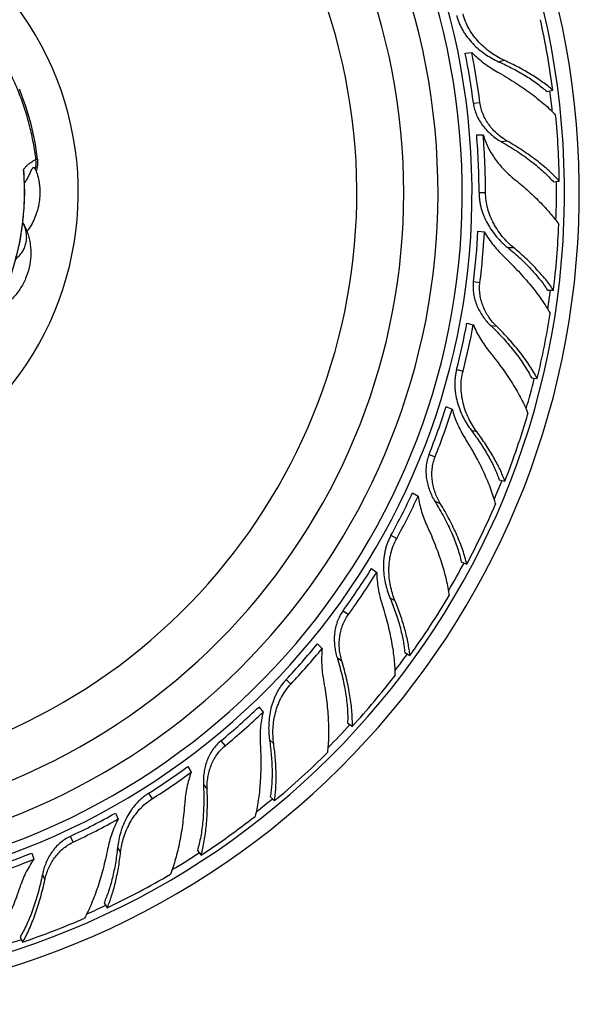
# Model space of a CAD drawing. Units: inches. Extents: x -0.6 to 22.7, y 1.6 to 13.3.
# Drawn here: x 3.2 to 4.1, y 10.5 to 12.2 of the extents above; entities that cross this region are included whole.
import ezdxf

# ---------------------------------------------------------------- set-up
doc = ezdxf.new("R2010")
doc.units = ezdxf.units.IN
doc.header["$LTSCALE"] = 1.21
doc.header["$MEASUREMENT"] = 0
doc.layers.get('0').update_dxf_attribs({"linetype": 'CONTINUOUS'})

msp = doc.modelspace()

# ---------------------------------------------------------------- linework, layer by layer
at = {"color": 7, "linetype": 'Continuous'}
for p, q in [((3.9463, 12.1426), (3.9577, 12.144)), ((4.0896, 12.0752), (4.0996, 12.0778)), ((3.9663, 11.9995), (3.9778, 11.9995)), ((3.1944, 11.9378), (3.1938, 11.9392)), ((4.1009, 11.917), (4.1111, 11.9183)), ((3.9686, 11.8309), (3.98, 11.8294)), ((4.0903, 11.7276), (4.1007, 11.7276)), ((3.9492, 11.6696), (3.9603, 11.6667)), ((4.0622, 11.5739), (4.0724, 11.5726)), ((3.9126, 11.5234), (3.9233, 11.5191)), ((4.0057, 11.3953), (4.0158, 11.3927)), ((3.8537, 11.372), (3.8638, 11.3664)), ((3.9394, 11.2512), (3.949, 11.2474)), ((3.782, 11.2395), (3.7913, 11.2327)), ((3.6873, 11.1074), (3.6957, 11.0996)), ((3.8403, 11.0923), (3.8494, 11.0873)), ((3.5848, 10.997), (3.5921, 10.9881)), ((3.7402, 10.9692), (3.7486, 10.9631)), ((3.4603, 10.8926), (3.4664, 10.8829)), ((3.6047, 10.8399), (3.6123, 10.8328)), ((3.3335, 10.8111), (3.3384, 10.8007)), ((3.187, 10.741), (3.1905, 10.7301)), ((3.4771, 10.7456), (3.4837, 10.7376)), ((3.3137, 10.654), (3.3193, 10.6453)), ((3.1667, 10.5944), (3.1711, 10.585))]:
    msp.add_line(p, q, dxfattribs=at)
at = {"color": 9, "linetype": 'Continuous'}
for p, q in [((4.0048, 12.1276), (4.0146, 12.1301)), ((3.9606, 12.0548), (3.972, 12.0563)), ((4.0091, 11.9878), (4.0193, 11.9891)), ((3.1944, 11.9561), (3.1974, 11.9571)), ((3.1747, 11.8985), (3.1738, 11.8985)), ((3.9705, 11.8985), (3.9819, 11.8985)), ((4.0207, 11.8019), (4.0308, 11.8019)), ((3.9606, 11.7423), (3.972, 11.7408)), ((3.9909, 11.6653), (4.0011, 11.664)), ((3.9313, 11.5885), (3.9424, 11.5856)), ((3.9567, 11.482), (3.9664, 11.4795)), ((3.8829, 11.4395), (3.8936, 11.4353)), ((3.8931, 11.3574), (3.9026, 11.3537)), ((3.8162, 11.2979), (3.8263, 11.2923)), ((3.8144, 11.1884), (3.8232, 11.1836)), ((3.7323, 11.1657), (3.7416, 11.1589)), ((3.7218, 11.0836), (3.7301, 11.0776)), ((3.6325, 11.045), (3.6409, 11.0371)), ((3.6035, 10.9395), (3.6108, 10.9326)), ((3.5184, 10.9378), (3.5257, 10.929)), ((3.4877, 10.861), (3.4943, 10.8531)), ((3.3917, 10.8458), (3.3979, 10.8361)), ((3.2545, 10.7703), (3.2594, 10.76)), ((3.3373, 10.7508), (3.3427, 10.7423)), ((3.2057, 10.7035), (3.2101, 10.6943))]:
    msp.add_line(p, q, dxfattribs=at)
at = {"color": 7, "linetype": 'Continuous'}
for points in [[(3.1974, 11.9571), (3.1929, 11.9863), (3.1858, 12.018), (3.1766, 12.0491), (3.1654, 12.0796)], [(3.1747, 11.8985), (3.1745, 11.9106), (3.174, 11.9253), (3.1737, 11.9302)], [(2.8325, 11.4608), (2.8642, 11.4699), (2.8951, 11.4814), (2.9237, 11.4943), (2.9504, 11.5086), (2.9754, 11.5243), (2.9992, 11.5414), (3.0218, 11.5601), (3.0433, 11.5804), (3.0636, 11.6021), (3.0824, 11.6252), (3.0996, 11.6494), (3.1152, 11.6746), (3.129, 11.7008), (3.1411, 11.7279), (3.1515, 11.7557), (3.1599, 11.7842), (3.1665, 11.8131), (3.1711, 11.8423), (3.1739, 11.8716), (3.1747, 11.8985)]]:
    msp.add_lwpolyline(points, dxfattribs=at)
for centre, radius, start, end in [((2.7236, 11.8985), 1.4225, 188.1175, 173.1338), ((2.7236, 11.8985), 1.3966, 188.1298, 173.293), ((2.7236, 11.8985), 1.2175, 192.605, 174.581), ((2.7236, 11.8985), 1.175, 193.0532, 174.9415), ((2.7236, 11.8985), 1.115, 195.4603, 175.503), ((2.7325, 11.9012), 1.3785, 7.3625, 12.5753), ((2.7424, 11.9008), 1.228, 7.2075, 11.3582), ((2.7545, 11.9024), 1.2272, 7.2025, 11.3556), ((2.7335, 11.9001), 1.3777, 0.7576, 5.595), ((2.7428, 11.8984), 1.2277, 0.0065, 4.7255), ((2.7522, 11.8984), 1.2297, 0.0062, 4.7173), ((3.1478, 11.951), 0.05, 341.7999, 7.0391), ((3.137, 11.9281), 0.0368, 3.314, 16.0864), ((3.089, 11.8997), 0.1121, 17.4677, 19.874), ((3.0881, 11.8994), 0.113, 16.665, 17.4708), ((3.1109, 11.9603), 0.0776, 324.8418, 328.6529), ((2.7323, 11.8989), 1.3791, 352.8641, 357.6596), ((2.7423, 11.896), 1.228, 352.8075, 356.9582), ((2.7545, 11.8946), 1.2272, 352.8025, 356.9556), ((2.7336, 11.8976), 1.3777, 346.3576, 351.195), ((2.7425, 11.8935), 1.2273, 345.6066, 349.4843), ((2.7542, 11.8906), 1.2268, 345.6022, 349.4816), ((2.7411, 11.8914), 1.228, 338.4075, 342.5582), ((2.7525, 11.887), 1.2272, 338.4025, 342.5556), ((2.7326, 11.8966), 1.3785, 338.5625, 343.7753), ((2.7407, 11.889), 1.2273, 331.2066, 335.0843), ((2.7512, 11.8833), 1.2268, 331.2022, 335.0816), ((2.733, 11.8951), 1.3777, 331.9576, 336.795), ((2.7388, 11.8873), 1.228, 324.0075, 328.1582), ((2.7487, 11.8802), 1.2272, 324.0025, 328.1556), ((2.7318, 11.8944), 1.3785, 324.1625, 329.3753), ((2.7378, 11.8851), 1.2273, 316.8066, 320.6843), ((2.7466, 11.8769), 1.2268, 316.8022, 320.6816), ((2.7319, 11.8929), 1.3777, 317.5576, 322.395), ((2.7355, 11.8839), 1.228, 309.6075, 313.7582), ((2.7434, 11.8745), 1.2272, 309.6025, 313.7556), ((2.7306, 11.8924), 1.3785, 309.7625, 314.9753), ((2.734, 11.882), 1.2273, 302.4066, 306.2843), ((2.7405, 11.8719), 1.2268, 302.4022, 306.2816), ((2.7315, 11.8814), 1.228, 295.2075, 299.3582), ((2.7368, 11.8704), 1.2272, 295.2025, 299.3556), ((2.7302, 11.891), 1.3777, 303.1576, 307.995), ((2.7295, 11.8799), 1.2273, 288.0066, 291.8843), ((2.7333, 11.8685), 1.2268, 288.0022, 291.8816), ((2.7288, 11.8909), 1.3785, 295.3625, 300.5753), ((2.7281, 11.8896), 1.3777, 288.7576, 293.595)]:
    msp.add_arc(centre, radius, start, end, dxfattribs=at)
at = {"color": 9, "linetype": 'Continuous'}
for centre, radius, start, end in [((2.7236, 11.8985), 1.2346, 192.19, 174.442), ((2.7236, 11.8985), 1.0328, 197.9552, 176.3823), ((2.7236, 11.8985), 0.545, 246.37, 170.1248), ((2.7236, 11.8985), 1.3825, 5.907, 7.3953), ((3.1445, 11.9497), 0.0503, 348.0067, 7.3456), ((3.131, 11.9435), 0.0519, 326.8057, 332.958), ((2.7236, 11.8985), 1.3825, 357.9874, 0.7891), ((2.7236, 11.8985), 1.3825, 351.5098, 352.8971), ((2.7236, 11.8985), 1.3825, 344.0925, 346.3897), ((2.7236, 11.8985), 1.3825, 337.111, 338.5953), ((2.7236, 11.8985), 1.3825, 329.6916, 331.9904), ((2.7236, 11.8985), 1.3825, 322.7106, 324.1944), ((2.7236, 11.8985), 1.3825, 315.289, 317.5908), ((2.7236, 11.8985), 1.3825, 308.3084, 309.7937), ((2.7236, 11.8985), 1.3825, 300.8846, 303.1898), ((2.7236, 11.8985), 1.3825, 293.9045, 295.3932), ((2.7236, 11.8985), 1.3825, 286.4783, 288.789)]:
    msp.add_arc(centre, radius, start, end, dxfattribs=at)
for points, knots in [([(3.1944, 11.9561), (3.1932, 11.9659), (3.1902, 11.9854), (3.1839, 12.0143), (3.1758, 12.0427), (3.166, 12.0706), (3.1544, 12.0978), (3.1412, 12.1242), (3.1263, 12.1498), (3.1099, 12.1744), (3.092, 12.1979), (3.0726, 12.2202), (3.0519, 12.2413), (3.0299, 12.2611), (3.0068, 12.2795), (2.9825, 12.2964), (2.9572, 12.3117), (2.9311, 12.3255), (2.9041, 12.3376), (2.8764, 12.3479), (2.8481, 12.3566), (2.8194, 12.3634), (2.7902, 12.3685), (2.7608, 12.3717), (2.7313, 12.3731), (2.7017, 12.3727), (2.6723, 12.3704), (2.643, 12.3663), (2.614, 12.3604), (2.5855, 12.3527), (2.5575, 12.3432), (2.5301, 12.332), (2.5035, 12.3191), (2.4777, 12.3046), (2.4529, 12.2885), (2.4292, 12.2709), (2.4066, 12.2518), (2.3888, 12.2348), (2.3752, 12.2206), (2.3653, 12.2095), (2.3558, 12.1982), (2.3466, 12.1866), (2.3378, 12.1748), (2.3308, 12.1646), (2.3254, 12.1564), (2.3215, 12.1502), (2.3176, 12.1439), (2.3145, 12.1386), (2.312, 12.1343), (2.3095, 12.13), (2.3065, 12.1247), (2.3029, 12.1182), (2.2992, 12.1118), (2.2955, 12.1055), (2.2916, 12.0992), (2.2876, 12.093), (2.2834, 12.0869), (2.2791, 12.0809), (2.2733, 12.0729), (2.2658, 12.0632), (2.2563, 12.0518), (2.2465, 12.0408), (2.2362, 12.0301), (2.2256, 12.0199), (2.2146, 12.01), (2.1996, 11.9973), (2.1799, 11.9824), (2.155, 11.9664), (2.1291, 11.9521), (2.1023, 11.9397), (2.0746, 11.9293), (2.0463, 11.9208), (2.0174, 11.9144), (1.9882, 11.91), (1.9636, 11.9081), (1.9439, 11.9077), (1.9291, 11.9079), (1.9144, 11.9086), (1.9021, 11.9096), (1.8923, 11.9107), (1.885, 11.9116), (1.8777, 11.9126), (1.8704, 11.9138), (1.8631, 11.9152), (1.8559, 11.9167), (1.8487, 11.9183), (1.8415, 11.9201), (1.8343, 11.9219), (1.8272, 11.9238), (1.8201, 11.9257), (1.8106, 11.9283), (1.7987, 11.9316), (1.7845, 11.9355), (1.7702, 11.9394), (1.756, 11.9433), (1.7417, 11.9472), (1.7275, 11.9512), (1.7132, 11.9551), (1.6942, 11.9603), (1.6705, 11.9668), (1.642, 11.9746), (1.6135, 11.9825), (1.585, 11.9903), (1.5565, 11.9981), (1.5186, 12.0085), (1.4711, 12.0216), (1.4141, 12.0372), (1.3571, 12.0529), (1.3001, 12.0685), (1.2432, 12.0842), (1.1862, 12.0998), (1.1292, 12.1155), (1.0722, 12.1311), (1.0152, 12.1468), (0.9583, 12.1624), (0.9108, 12.1754), (0.8728, 12.1859), (0.8443, 12.1937), (0.8158, 12.2015), (0.7921, 12.2081), (0.7731, 12.2133), (0.7588, 12.2172), (0.7446, 12.2211), (0.7303, 12.225), (0.7161, 12.2289), (0.6971, 12.234), (0.678, 12.239), (0.6589, 12.2439), (0.6446, 12.2474), (0.6302, 12.2509), (0.6158, 12.2542), (0.6014, 12.2574), (0.5822, 12.2616), (0.558, 12.2664), (0.529, 12.2719), (0.4999, 12.2769), (0.4707, 12.2815), (0.4414, 12.2857), (0.4121, 12.2895), (0.373, 12.294), (0.3239, 12.2985), (0.265, 12.3023), (0.2059, 12.3043), (0.1468, 12.3047), (0.0877, 12.3033), (0.0287, 12.3003), (-0.0499, 12.2939), (-0.1085, 12.2867), (-0.1475, 12.2807)], [0, 0, 0, 0, 0.007812, 0.015625, 0.023438, 0.031251, 0.039063, 0.046876, 0.054689, 0.062501, 0.070314, 0.078127, 0.085939, 0.093752, 0.101565, 0.109377, 0.11719, 0.125003, 0.132815, 0.140628, 0.148441, 0.156253, 0.164066, 0.171879, 0.179691, 0.187504, 0.195317, 0.203129, 0.210942, 0.218755, 0.226567, 0.23438, 0.242193, 0.250005, 0.257818, 0.265631, 0.273443, 0.281256, 0.285163, 0.289069, 0.292976, 0.296883, 0.30079, 0.304697, 0.30665, 0.308603, 0.310556, 0.31251, 0.313487, 0.314463, 0.316417, 0.31837, 0.320323, 0.322276, 0.324228, 0.326182, 0.328135, 0.330089, 0.332043, 0.33595, 0.339856, 0.343763, 0.34767, 0.351577, 0.355484, 0.359391, 0.367203, 0.375015, 0.382828, 0.39064, 0.398453, 0.406265, 0.414078, 0.42189, 0.429702, 0.433609, 0.437516, 0.441423, 0.445329, 0.447283, 0.449237, 0.451191, 0.453145, 0.455098, 0.457051, 0.459003, 0.460957, 0.46291, 0.464864, 0.466818, 0.468771, 0.472677, 0.476582, 0.480488, 0.484394, 0.4883, 0.492206, 0.496112, 0.500018, 0.50783, 0.515642, 0.523454, 0.531266, 0.539078, 0.546889, 0.562513, 0.578137, 0.593761, 0.609385, 0.625009, 0.640633, 0.656256, 0.67188, 0.687504, 0.703128, 0.718752, 0.726564, 0.734375, 0.742187, 0.749999, 0.753905, 0.757811, 0.761717, 0.765624, 0.76953, 0.773437, 0.781249, 0.785155, 0.789061, 0.792967, 0.796873, 0.800779, 0.804685, 0.812498, 0.820312, 0.828125, 0.835938, 0.843751, 0.851563, 0.859376, 0.875001, 0.890627, 0.906252, 0.921877, 0.937502, 0.953127, 0.968753, 1, 1, 1, 1]), ([(3.1723, 11.9383), (3.1728, 11.939), (3.1738, 11.9403), (3.1754, 11.9422), (3.1769, 11.9439), (3.1784, 11.9455), (3.1799, 11.9469), (3.1813, 11.9482), (3.1828, 11.9493), (3.1846, 11.9507), (3.1869, 11.9522), (3.1895, 11.9538), (3.192, 11.9551), (3.1936, 11.9558), (3.1944, 11.9561)], [0, 0, 0, 0, 0.090145, 0.174398, 0.253543, 0.328291, 0.399142, 0.46647, 0.530623, 0.591907, 0.7067, 0.812306, 0.909815, 1, 1, 1, 1]), ([(3.1723, 11.9383), (3.1726, 11.935), (3.1729, 11.93), (3.1732, 11.9234), (3.1735, 11.9168), (3.1737, 11.9085), (3.1738, 11.9019), (3.1738, 11.8985)], [0, 0, 0, 0, 0.249805, 0.374775, 0.499779, 0.749865, 1, 1, 1, 1]), ([(3.1738, 11.8985), (3.1738, 11.8861), (3.1728, 11.8612), (3.1681, 11.8241), (3.1617, 11.7937), (3.1551, 11.7697), (3.1475, 11.746), (3.1361, 11.717), (3.1224, 11.689), (3.1101, 11.6674), (3.1002, 11.6516), (3.0896, 11.6362), (3.0784, 11.6212), (3.0666, 11.6067), (3.0501, 11.5881), (3.028, 11.5662), (2.9994, 11.5421), (2.974, 11.5241), (2.9529, 11.5109), (2.9366, 11.5018), (2.92, 11.4933), (2.903, 11.4855), (2.8858, 11.4784), (2.8711, 11.4731), (2.8593, 11.4692), (2.8474, 11.4656), (2.8384, 11.4632), (2.8323, 11.4617)], [0, 0, 0, 0, 0.062493, 0.124986, 0.18748, 0.218733, 0.249986, 0.312479, 0.374973, 0.406226, 0.437479, 0.468733, 0.499986, 0.531239, 0.562493, 0.624986, 0.687479, 0.749973, 0.781226, 0.812479, 0.843732, 0.874986, 0.90624, 0.937493, 0.95312, 0.968748, 1, 1, 1, 1]), ([(3.1715, 11.8449), (3.1728, 11.8423), (3.1751, 11.8369), (3.1772, 11.8284), (3.1778, 11.8198), (3.177, 11.8113), (3.1746, 11.8031), (3.1709, 11.7954), (3.1658, 11.7884), (3.1617, 11.7843), (3.1595, 11.7825)], [0, 0, 0, 0, 0.128134, 0.254398, 0.379129, 0.502831, 0.626124, 0.749675, 0.874121, 1, 1, 1, 1])]:
    msp.add_open_spline(points, degree=3, knots=knots, dxfattribs=at)
at = {"color": 7, "linetype": 'Continuous'}
for points, knots in [([(3.9313, 12.2086), (3.9319, 12.2063), (3.9332, 12.2017), (3.9358, 12.195), (3.9387, 12.1885), (3.9421, 12.1821), (3.9459, 12.1761), (3.9515, 12.1683), (3.9593, 12.1593), (3.9696, 12.1495), (3.9808, 12.141), (3.9925, 12.1336), (4.0007, 12.1294), (4.0048, 12.1276)], [0, 0, 0, 0, 0.063452, 0.126915, 0.190357, 0.253779, 0.317171, 0.380511, 0.506877, 0.63262, 0.757239, 0.880015, 1, 1, 1, 1]), ([(4.0146, 12.1301), (4.0105, 12.1319), (4.0024, 12.1361), (3.9909, 12.1436), (3.9799, 12.1522), (3.9698, 12.162), (3.9607, 12.173), (3.9528, 12.1849), (3.9466, 12.1978), (3.9436, 12.2069), (3.9424, 12.2115)], [0, 0, 0, 0, 0.119576, 0.242041, 0.366494, 0.492229, 0.618733, 0.74566, 0.872788, 1, 1, 1, 1]), ([(3.9577, 12.144), (3.961, 12.1406), (3.9678, 12.1341), (3.9788, 12.1252), (3.9902, 12.1172), (3.9981, 12.1124), (4.0021, 12.1101)], [0, 0, 0, 0, 0.253097, 0.504769, 0.754132, 1, 1, 1, 1]), ([(4.0996, 12.0778), (4.0969, 12.0802), (4.0913, 12.0849), (4.0822, 12.0917), (4.0725, 12.0984), (4.0621, 12.1051), (4.051, 12.1116), (4.0394, 12.118), (4.0272, 12.1242), (4.0188, 12.1281), (4.0146, 12.1301)], [0, 0, 0, 0, 0.10728, 0.220254, 0.338626, 0.462095, 0.590325, 0.722962, 0.859655, 1, 1, 1, 1]), ([(4.0048, 12.1276), (4.0092, 12.1257), (4.0176, 12.1217), (4.0299, 12.1155), (4.0416, 12.1091), (4.0527, 12.1026), (4.063, 12.0959), (4.0727, 12.0892), (4.0815, 12.0823), (4.087, 12.0776), (4.0896, 12.0752)], [0, 0, 0, 0, 0.141711, 0.279513, 0.412928, 0.541536, 0.664921, 0.782692, 0.894498, 1, 1, 1, 1]), ([(4.0021, 12.1101), (4.0073, 12.1072), (4.0175, 12.1013), (4.0323, 12.0921), (4.0464, 12.0828), (4.0598, 12.0733), (4.0724, 12.0637), (4.0841, 12.054), (4.0949, 12.0443), (4.1015, 12.0377), (4.1047, 12.0344)], [0, 0, 0, 0, 0.139506, 0.275866, 0.408554, 0.537095, 0.660995, 0.779762, 0.892926, 1, 1, 1, 1]), ([(3.9606, 12.0548), (3.9611, 12.0512), (3.9625, 12.0441), (3.9661, 12.0339), (3.971, 12.0242), (3.9771, 12.0153), (3.984, 12.0071), (3.9918, 11.9997), (4.0001, 11.9932), (4.0061, 11.9895), (4.0091, 11.9878)], [0, 0, 0, 0, 0.126296, 0.252551, 0.378707, 0.504631, 0.630109, 0.754817, 0.878306, 1, 1, 1, 1]), ([(4.0193, 11.9891), (4.0163, 11.9908), (4.0105, 11.9946), (4.0023, 12.0011), (3.9947, 12.0085), (3.9879, 12.0168), (3.9821, 12.0258), (3.9773, 12.0354), (3.9739, 12.0456), (3.9725, 12.0527), (3.972, 12.0563)], [0, 0, 0, 0, 0.121207, 0.244356, 0.368888, 0.494349, 0.620397, 0.746788, 0.873355, 1, 1, 1, 1]), ([(3.9778, 11.9995), (3.9789, 11.9957), (3.9815, 11.9881), (3.9864, 11.9772), (3.9922, 11.9667), (3.9988, 11.9568), (4.006, 11.9474), (4.0138, 11.9386), (4.0221, 11.9305), (4.0279, 11.9255), (4.0309, 11.9231)], [0, 0, 0, 0, 0.127004, 0.253851, 0.380417, 0.506527, 0.63193, 0.756283, 0.87916, 1, 1, 1, 1]), ([(4.0091, 11.9878), (4.0139, 11.9851), (4.0233, 11.9795), (4.0369, 11.9709), (4.0498, 11.9621), (4.0618, 11.9532), (4.073, 11.9442), (4.0833, 11.9352), (4.0926, 11.9262), (4.0982, 11.9201), (4.1009, 11.917)], [0, 0, 0, 0, 0.142234, 0.280665, 0.414688, 0.543745, 0.667297, 0.784831, 0.895877, 1, 1, 1, 1]), ([(4.1111, 11.9183), (4.1084, 11.9213), (4.1025, 11.9275), (4.0931, 11.9365), (4.0827, 11.9455), (4.0715, 11.9545), (4.0595, 11.9634), (4.0467, 11.9721), (4.0333, 11.9808), (4.024, 11.9863), (4.0193, 11.9891)], [0, 0, 0, 0, 0.105963, 0.218194, 0.336301, 0.459888, 0.588518, 0.72173, 0.859066, 1, 1, 1, 1]), ([(3.1938, 11.9392), (3.1936, 11.9395), (3.1933, 11.94), (3.1927, 11.9407), (3.1921, 11.9413), (3.1915, 11.9416), (3.1911, 11.9418), (3.1907, 11.9419), (3.1903, 11.9419), (3.1899, 11.9418), (3.1895, 11.9417), (3.1891, 11.9415), (3.1887, 11.9412), (3.1882, 11.9408), (3.1878, 11.9402), (3.1873, 11.9396), (3.1868, 11.9389), (3.1863, 11.938), (3.1858, 11.937), (3.1853, 11.9359), (3.1847, 11.9346), (3.1838, 11.9328), (3.1827, 11.9302), (3.1811, 11.9269), (3.1793, 11.9235), (3.178, 11.9211), (3.1772, 11.9199)], [0, 0, 0, 0, 0.031091, 0.0602, 0.087303, 0.112585, 0.124788, 0.136904, 0.149192, 0.161994, 0.175723, 0.190844, 0.207835, 0.22717, 0.249307, 0.27466, 0.303569, 0.33632, 0.373082, 0.413909, 0.45876, 0.507454, 0.615361, 0.7351, 0.864083, 1, 1, 1, 1]), ([(3.1964, 11.9318), (3.1977, 11.9275), (3.1992, 11.921), (3.2005, 11.9122), (3.2013, 11.9033), (3.2013, 11.8921), (3.2001, 11.881), (3.1983, 11.8722), (3.196, 11.8636), (3.1923, 11.8532), (3.1863, 11.8413), (3.1814, 11.834), (3.1787, 11.8305)], [0, 0, 0, 0, 0.125271, 0.188063, 0.250907, 0.376603, 0.502198, 0.56492, 0.627543, 0.752343, 0.876509, 1, 1, 1, 1]), ([(4.0309, 11.9231), (4.035, 11.9199), (4.043, 11.9133), (4.0546, 11.9032), (4.0656, 11.893), (4.076, 11.8829), (4.0857, 11.8727), (4.0946, 11.8627), (4.1028, 11.8527), (4.1078, 11.8459), (4.1102, 11.8426)], [0, 0, 0, 0, 0.138845, 0.274524, 0.406623, 0.534763, 0.658553, 0.777604, 0.891547, 1, 1, 1, 1]), ([(3.9705, 11.8985), (3.9705, 11.8962), (3.9706, 11.8914), (3.9714, 11.8843), (3.9726, 11.8773), (3.9743, 11.8704), (3.9764, 11.8636), (3.9798, 11.8547), (3.985, 11.844), (3.9925, 11.8321), (4.001, 11.821), (4.0104, 11.8109), (4.0172, 11.8048), (4.0207, 11.8019)], [0, 0, 0, 0, 0.063414, 0.126838, 0.190242, 0.253627, 0.316983, 0.380289, 0.506599, 0.632311, 0.756946, 0.879813, 1, 1, 1, 1]), ([(4.0308, 11.8019), (4.0273, 11.8048), (4.0207, 11.8109), (4.0115, 11.821), (4.0031, 11.8321), (3.9959, 11.8441), (3.9899, 11.8569), (3.9854, 11.8704), (3.9826, 11.8843), (3.9819, 11.8938), (3.9819, 11.8985)], [0, 0, 0, 0, 0.119781, 0.242343, 0.366816, 0.492522, 0.618968, 0.745822, 0.87287, 1, 1, 1, 1]), ([(3.1715, 11.8454), (3.1732, 11.8426), (3.1763, 11.8366), (3.18, 11.8273), (3.1828, 11.8176), (3.1852, 11.8043), (3.1859, 11.7872), (3.1831, 11.7669), (3.1768, 11.7474), (3.1688, 11.7323), (3.1609, 11.7212), (3.1543, 11.7135), (3.147, 11.7065), (3.1417, 11.7024), (3.1389, 11.7004)], [0, 0, 0, 0, 0.061732, 0.12354, 0.18557, 0.247861, 0.373035, 0.498878, 0.624927, 0.75069, 0.813383, 0.875845, 0.938051, 1, 1, 1, 1]), ([(3.98, 11.8294), (3.9823, 11.8253), (3.9873, 11.8173), (3.9957, 11.806), (4.0047, 11.7953), (4.0112, 11.7887), (4.0145, 11.7855)], [0, 0, 0, 0, 0.253097, 0.504769, 0.754132, 1, 1, 1, 1]), ([(4.0207, 11.8019), (4.0245, 11.7989), (4.0317, 11.7927), (4.0422, 11.7834), (4.052, 11.774), (4.0612, 11.7646), (4.0696, 11.7552), (4.0773, 11.7459), (4.0842, 11.7368), (4.0884, 11.7306), (4.0903, 11.7276)], [0, 0, 0, 0, 0.1414, 0.278979, 0.412259, 0.540823, 0.664255, 0.782161, 0.894191, 1, 1, 1, 1]), ([(4.1007, 11.7276), (4.0986, 11.7307), (4.0943, 11.7368), (4.0872, 11.746), (4.0794, 11.7552), (4.0709, 11.7646), (4.0618, 11.774), (4.052, 11.7834), (4.0416, 11.7927), (4.0344, 11.7989), (4.0308, 11.8019)], [0, 0, 0, 0, 0.107553, 0.220726, 0.339218, 0.462728, 0.59092, 0.723438, 0.859932, 1, 1, 1, 1]), ([(4.0145, 11.7855), (4.0188, 11.7814), (4.0272, 11.7732), (4.0393, 11.7606), (4.0507, 11.748), (4.0613, 11.7355), (4.0711, 11.723), (4.08, 11.7108), (4.088, 11.6987), (4.0928, 11.6907), (4.0951, 11.6867)], [0, 0, 0, 0, 0.139506, 0.275866, 0.408554, 0.537095, 0.660995, 0.779762, 0.892926, 1, 1, 1, 1]), ([(3.9606, 11.7423), (3.9602, 11.7387), (3.9598, 11.7315), (3.9607, 11.7207), (3.9631, 11.7101), (3.9667, 11.6999), (3.9714, 11.6902), (3.9771, 11.6812), (3.9836, 11.6728), (3.9884, 11.6677), (3.9909, 11.6653)], [0, 0, 0, 0, 0.126296, 0.252551, 0.378707, 0.504631, 0.630109, 0.754817, 0.878306, 1, 1, 1, 1]), ([(4.0011, 11.664), (3.9986, 11.6664), (3.9939, 11.6715), (3.9876, 11.6799), (3.9822, 11.6889), (3.9776, 11.6986), (3.9742, 11.7088), (3.972, 11.7193), (3.9712, 11.7301), (3.9716, 11.7373), (3.972, 11.7408)], [0, 0, 0, 0, 0.121207, 0.244356, 0.368888, 0.494349, 0.620397, 0.746788, 0.873355, 1, 1, 1, 1]), ([(3.9603, 11.6667), (3.9621, 11.6624), (3.9661, 11.654), (3.9729, 11.6418), (3.9805, 11.6303), (3.986, 11.623), (3.9889, 11.6195)], [0, 0, 0, 0, 0.253097, 0.50476, 0.754115, 1, 1, 1, 1]), ([(3.9909, 11.6653), (3.9949, 11.6614), (4.0026, 11.6538), (4.0136, 11.6421), (4.0239, 11.6303), (4.0334, 11.6187), (4.042, 11.6072), (4.0497, 11.5959), (4.0565, 11.5849), (4.0604, 11.5775), (4.0622, 11.5739)], [0, 0, 0, 0, 0.142234, 0.280665, 0.414688, 0.543745, 0.667297, 0.784831, 0.895877, 1, 1, 1, 1]), ([(4.0724, 11.5726), (4.0705, 11.5762), (4.0664, 11.5836), (4.0595, 11.5947), (4.0517, 11.606), (4.043, 11.6175), (4.0336, 11.6291), (4.0234, 11.6408), (4.0126, 11.6525), (4.005, 11.6602), (4.0011, 11.664)], [0, 0, 0, 0, 0.105963, 0.218194, 0.336301, 0.459888, 0.588518, 0.72173, 0.859066, 1, 1, 1, 1]), ([(3.9889, 11.6195), (3.9926, 11.6149), (3.9999, 11.6056), (4.0103, 11.5917), (4.02, 11.5778), (4.0289, 11.564), (4.0371, 11.5505), (4.0444, 11.5372), (4.0508, 11.5242), (4.0545, 11.5156), (4.0562, 11.5114)], [0, 0, 0, 0, 0.139586, 0.276007, 0.408734, 0.53729, 0.66118, 0.77991, 0.893011, 1, 1, 1, 1]), ([(3.9313, 11.5885), (3.9307, 11.5861), (3.9297, 11.5815), (3.9286, 11.5744), (3.9281, 11.5672), (3.928, 11.56), (3.9284, 11.5529), (3.9296, 11.5434), (3.932, 11.5317), (3.9364, 11.5182), (3.9421, 11.5053), (3.9488, 11.4932), (3.954, 11.4856), (3.9567, 11.482)], [0, 0, 0, 0, 0.063452, 0.126915, 0.190357, 0.253779, 0.317172, 0.380511, 0.506878, 0.63262, 0.75724, 0.880016, 1, 1, 1, 1]), ([(3.9664, 11.4795), (3.9637, 11.4831), (3.9587, 11.4906), (3.9522, 11.5027), (3.9467, 11.5156), (3.9426, 11.5291), (3.9398, 11.5431), (3.9388, 11.5573), (3.9395, 11.5716), (3.9412, 11.581), (3.9424, 11.5856)], [0, 0, 0, 0, 0.119576, 0.242041, 0.366494, 0.492229, 0.618733, 0.74566, 0.872788, 1, 1, 1, 1]), ([(3.9233, 11.5191), (3.9246, 11.5146), (3.9274, 11.5056), (3.9327, 11.4925), (3.9388, 11.4799), (3.9434, 11.4719), (3.9459, 11.468)], [0, 0, 0, 0, 0.253097, 0.504769, 0.754132, 1, 1, 1, 1]), ([(3.9567, 11.482), (3.9595, 11.4782), (3.9651, 11.4707), (3.9728, 11.4594), (3.98, 11.4481), (3.9866, 11.4371), (3.9925, 11.4262), (3.9976, 11.4157), (4.0021, 11.4054), (4.0046, 11.3986), (4.0057, 11.3953)], [0, 0, 0, 0, 0.141711, 0.279513, 0.412928, 0.541536, 0.664921, 0.782692, 0.894498, 1, 1, 1, 1]), ([(4.0158, 11.3927), (4.0145, 11.3961), (4.0118, 11.4029), (4.0072, 11.4133), (4.0019, 11.4239), (3.996, 11.4347), (3.9894, 11.4457), (3.9823, 11.4569), (3.9746, 11.4683), (3.9692, 11.4757), (3.9664, 11.4795)], [0, 0, 0, 0, 0.10728, 0.220254, 0.338626, 0.462095, 0.590325, 0.722962, 0.859655, 1, 1, 1, 1]), ([(3.9459, 11.468), (3.949, 11.463), (3.9551, 11.4529), (3.9637, 11.4377), (3.9716, 11.4227), (3.9787, 11.4079), (3.9851, 11.3934), (3.9907, 11.3793), (3.9955, 11.3657), (3.9981, 11.3567), (3.9993, 11.3522)], [0, 0, 0, 0, 0.139506, 0.275866, 0.408554, 0.537095, 0.660995, 0.779762, 0.892926, 1, 1, 1, 1]), ([(3.8829, 11.4395), (3.8816, 11.4362), (3.8794, 11.4293), (3.8776, 11.4186), (3.8773, 11.4077), (3.8783, 11.397), (3.8804, 11.3864), (3.8837, 11.3763), (3.8879, 11.3665), (3.8912, 11.3604), (3.8931, 11.3574)], [0, 0, 0, 0, 0.126296, 0.252551, 0.378707, 0.504631, 0.630109, 0.754817, 0.878306, 1, 1, 1, 1]), ([(3.9026, 11.3537), (3.9008, 11.3566), (3.8976, 11.3627), (3.8935, 11.3724), (3.8905, 11.3825), (3.8885, 11.393), (3.8877, 11.4037), (3.8882, 11.4145), (3.8901, 11.4251), (3.8923, 11.432), (3.8936, 11.4353)], [0, 0, 0, 0, 0.121207, 0.244356, 0.368888, 0.494349, 0.620397, 0.746788, 0.873355, 1, 1, 1, 1]), ([(3.8638, 11.3664), (3.8645, 11.3618), (3.8662, 11.3526), (3.8698, 11.3392), (3.8743, 11.3261), (3.8778, 11.3177), (3.8797, 11.3136)], [0, 0, 0, 0, 0.253097, 0.50476, 0.754115, 1, 1, 1, 1]), ([(3.8931, 11.3574), (3.896, 11.3527), (3.9015, 11.3434), (3.9093, 11.3293), (3.9164, 11.3154), (3.9227, 11.3018), (3.9281, 11.2885), (3.9328, 11.2756), (3.9366, 11.2633), (3.9386, 11.2552), (3.9394, 11.2512)], [0, 0, 0, 0, 0.142234, 0.280665, 0.414688, 0.543745, 0.667297, 0.784831, 0.895877, 1, 1, 1, 1]), ([(3.949, 11.2474), (3.9481, 11.2514), (3.9459, 11.2596), (3.942, 11.272), (3.9372, 11.2849), (3.9317, 11.2982), (3.9254, 11.3118), (3.9185, 11.3256), (3.9109, 11.3397), (3.9054, 11.349), (3.9026, 11.3537)], [0, 0, 0, 0, 0.105963, 0.218194, 0.336301, 0.459888, 0.588518, 0.72173, 0.859066, 1, 1, 1, 1]), ([(3.8797, 11.3136), (3.8822, 11.3082), (3.887, 11.2974), (3.8936, 11.2813), (3.8995, 11.2654), (3.9047, 11.2499), (3.9093, 11.2347), (3.913, 11.2201), (3.916, 11.2059), (3.9175, 11.1967), (3.9181, 11.1921)], [0, 0, 0, 0, 0.139586, 0.276007, 0.408734, 0.53729, 0.66118, 0.77991, 0.893012, 1, 1, 1, 1]), ([(3.8162, 11.2979), (3.8151, 11.2958), (3.8129, 11.2915), (3.8101, 11.2849), (3.8078, 11.2781), (3.806, 11.2711), (3.8046, 11.2641), (3.8033, 11.2546), (3.8028, 11.2427), (3.8037, 11.2285), (3.806, 11.2146), (3.8095, 11.2012), (3.8126, 11.1926), (3.8144, 11.1884)], [0, 0, 0, 0, 0.063452, 0.126915, 0.190357, 0.253779, 0.317172, 0.380511, 0.506878, 0.63262, 0.75724, 0.880016, 1, 1, 1, 1]), ([(3.8232, 11.1836), (3.8215, 11.1877), (3.8185, 11.1963), (3.8151, 11.2096), (3.8131, 11.2235), (3.8124, 11.2376), (3.8132, 11.2518), (3.8157, 11.2658), (3.82, 11.2795), (3.824, 11.2882), (3.8263, 11.2923)], [0, 0, 0, 0, 0.119576, 0.24204, 0.366494, 0.492228, 0.618732, 0.745659, 0.872788, 1, 1, 1, 1]), ([(3.7913, 11.2327), (3.7913, 11.228), (3.7919, 11.2185), (3.7937, 11.2046), (3.7965, 11.1909), (3.799, 11.182), (3.8004, 11.1776)], [0, 0, 0, 0, 0.253097, 0.504769, 0.754132, 1, 1, 1, 1]), ([(3.8144, 11.1884), (3.8162, 11.1841), (3.8197, 11.1754), (3.8244, 11.1625), (3.8285, 11.1498), (3.8321, 11.1375), (3.8351, 11.1255), (3.8375, 11.114), (3.8393, 11.103), (3.84, 11.0958), (3.8403, 11.0923)], [0, 0, 0, 0, 0.141711, 0.279513, 0.412928, 0.541536, 0.664921, 0.782692, 0.894498, 1, 1, 1, 1]), ([(3.8494, 11.0873), (3.849, 11.0908), (3.8481, 11.0981), (3.8462, 11.1093), (3.8437, 11.1209), (3.8407, 11.1328), (3.8371, 11.1452), (3.8329, 11.1578), (3.8283, 11.1706), (3.8249, 11.1793), (3.8232, 11.1836)], [0, 0, 0, 0, 0.10728, 0.220254, 0.338626, 0.462095, 0.590325, 0.722962, 0.859655, 1, 1, 1, 1]), ([(3.7323, 11.1657), (3.7302, 11.1627), (3.7264, 11.1566), (3.722, 11.1467), (3.719, 11.1363), (3.7172, 11.1256), (3.7167, 11.1148), (3.7173, 11.1042), (3.719, 11.0937), (3.7207, 11.0869), (3.7218, 11.0836)], [0, 0, 0, 0, 0.126296, 0.252552, 0.378708, 0.504632, 0.630109, 0.754817, 0.878306, 1, 1, 1, 1]), ([(3.8004, 11.1776), (3.8022, 11.1719), (3.8056, 11.1606), (3.8101, 11.1438), (3.814, 11.1273), (3.8173, 11.1112), (3.8199, 11.0956), (3.8218, 11.0805), (3.823, 11.0661), (3.8233, 11.0567), (3.8233, 11.0522)], [0, 0, 0, 0, 0.139506, 0.275866, 0.408554, 0.537095, 0.660995, 0.779762, 0.892926, 1, 1, 1, 1]), ([(3.7301, 11.0776), (3.7291, 11.0809), (3.7274, 11.0876), (3.7259, 11.098), (3.7255, 11.1086), (3.7262, 11.1192), (3.7281, 11.1298), (3.7312, 11.1401), (3.7357, 11.1499), (3.7395, 11.156), (3.7416, 11.1589)], [0, 0, 0, 0, 0.121207, 0.244356, 0.368888, 0.494349, 0.620397, 0.746788, 0.873355, 1, 1, 1, 1]), ([(3.6957, 11.0996), (3.6952, 11.0949), (3.6946, 11.0856), (3.6947, 11.0717), (3.6958, 11.058), (3.6971, 11.0489), (3.6979, 11.0445)], [0, 0, 0, 0, 0.253097, 0.50476, 0.754115, 1, 1, 1, 1]), ([(3.7218, 11.0836), (3.7234, 11.0783), (3.7265, 11.0679), (3.7305, 11.0523), (3.7339, 11.0371), (3.7366, 11.0223), (3.7386, 11.0081), (3.7399, 10.9945), (3.7405, 10.9816), (3.7404, 10.9732), (3.7402, 10.9692)], [0, 0, 0, 0, 0.142234, 0.280665, 0.414688, 0.543745, 0.667297, 0.784831, 0.895877, 1, 1, 1, 1]), ([(3.7486, 10.9631), (3.7487, 10.9672), (3.7486, 10.9757), (3.7479, 10.9887), (3.7465, 11.0024), (3.7444, 11.0166), (3.7418, 11.0313), (3.7385, 11.0465), (3.7346, 11.0619), (3.7316, 11.0723), (3.7301, 11.0776)], [0, 0, 0, 0, 0.105963, 0.218194, 0.336301, 0.459888, 0.588518, 0.72173, 0.859066, 1, 1, 1, 1]), ([(3.6325, 11.045), (3.6309, 11.0433), (3.6277, 11.0397), (3.6234, 11.0339), (3.6195, 11.0279), (3.616, 11.0217), (3.6129, 11.0152), (3.6093, 11.0063), (3.6058, 10.9949), (3.6032, 10.981), (3.6019, 10.9669), (3.602, 10.9531), (3.6029, 10.9439), (3.6035, 10.9395)], [0, 0, 0, 0, 0.063452, 0.126915, 0.190357, 0.253779, 0.317172, 0.380511, 0.506878, 0.63262, 0.75724, 0.880016, 1, 1, 1, 1]), ([(3.6979, 11.0445), (3.699, 11.0386), (3.7009, 11.027), (3.7033, 11.0098), (3.7051, 10.9929), (3.7063, 10.9765), (3.7069, 10.9607), (3.7069, 10.9456), (3.7063, 10.9311), (3.7054, 10.9218), (3.7049, 10.9173)], [0, 0, 0, 0, 0.139586, 0.276007, 0.408734, 0.53729, 0.66118, 0.77991, 0.893011, 1, 1, 1, 1]), ([(3.6108, 10.9326), (3.6102, 10.937), (3.6094, 10.9461), (3.6095, 10.9598), (3.6109, 10.9737), (3.6138, 10.9876), (3.6181, 11.0011), (3.6241, 11.0141), (3.6316, 11.0263), (3.6376, 11.0337), (3.6409, 11.0371)], [0, 0, 0, 0, 0.119576, 0.242041, 0.366494, 0.492229, 0.618733, 0.74566, 0.872788, 1, 1, 1, 1]), ([(3.5921, 10.9881), (3.591, 10.9835), (3.5892, 10.9742), (3.5875, 10.9602), (3.5868, 10.9463), (3.587, 10.937), (3.5873, 10.9324)], [0, 0, 0, 0, 0.253097, 0.504769, 0.754132, 1, 1, 1, 1]), ([(3.6035, 10.9395), (3.6042, 10.9348), (3.6054, 10.9256), (3.6067, 10.9119), (3.6076, 10.8986), (3.608, 10.8857), (3.608, 10.8734), (3.6074, 10.8616), (3.6064, 10.8505), (3.6053, 10.8433), (3.6047, 10.8399)], [0, 0, 0, 0, 0.141711, 0.279513, 0.412928, 0.541536, 0.664921, 0.782692, 0.894498, 1, 1, 1, 1]), ([(3.5184, 10.9378), (3.5156, 10.9355), (3.5104, 10.9305), (3.5036, 10.922), (3.4981, 10.9127), (3.4938, 10.9028), (3.4906, 10.8925), (3.4886, 10.882), (3.4876, 10.8715), (3.4876, 10.8644), (3.4877, 10.861)], [0, 0, 0, 0, 0.126296, 0.252551, 0.378707, 0.504631, 0.630109, 0.754817, 0.878306, 1, 1, 1, 1]), ([(3.4943, 10.8531), (3.4941, 10.8565), (3.4942, 10.8634), (3.4954, 10.8738), (3.4976, 10.8842), (3.5009, 10.8944), (3.5053, 10.9041), (3.511, 10.9133), (3.5177, 10.9217), (3.5229, 10.9267), (3.5257, 10.929)], [0, 0, 0, 0, 0.121207, 0.244356, 0.368888, 0.494349, 0.620397, 0.746788, 0.873355, 1, 1, 1, 1]), ([(3.5873, 10.9324), (3.5876, 10.9265), (3.5881, 10.9147), (3.5883, 10.8973), (3.588, 10.8804), (3.5871, 10.864), (3.5858, 10.8482), (3.5839, 10.8331), (3.5814, 10.8189), (3.5794, 10.8097), (3.5783, 10.8053)], [0, 0, 0, 0, 0.139506, 0.275866, 0.408554, 0.537095, 0.660995, 0.779762, 0.892926, 1, 1, 1, 1]), ([(3.6123, 10.8328), (3.6128, 10.8363), (3.6137, 10.8436), (3.6146, 10.8549), (3.6151, 10.8667), (3.6151, 10.8791), (3.6147, 10.8919), (3.6139, 10.9052), (3.6126, 10.9188), (3.6115, 10.928), (3.6108, 10.9326)], [0, 0, 0, 0, 0.10728, 0.220254, 0.338626, 0.462095, 0.590325, 0.722962, 0.859655, 1, 1, 1, 1]), ([(3.4664, 10.8829), (3.4648, 10.8786), (3.4619, 10.8697), (3.4586, 10.8562), (3.4562, 10.8426), (3.4552, 10.8335), (3.4549, 10.829)], [0, 0, 0, 0, 0.253097, 0.50476, 0.754115, 1, 1, 1, 1]), ([(3.4877, 10.861), (3.488, 10.8555), (3.4884, 10.8446), (3.4884, 10.8285), (3.4879, 10.8129), (3.4868, 10.7979), (3.4852, 10.7836), (3.4831, 10.7701), (3.4805, 10.7575), (3.4783, 10.7494), (3.4771, 10.7456)], [0, 0, 0, 0, 0.142234, 0.280665, 0.414688, 0.543745, 0.667297, 0.784831, 0.895877, 1, 1, 1, 1]), ([(3.4837, 10.7376), (3.4848, 10.7416), (3.4869, 10.7498), (3.4894, 10.7626), (3.4915, 10.7762), (3.493, 10.7904), (3.4941, 10.8054), (3.4947, 10.8208), (3.4948, 10.8368), (3.4945, 10.8476), (3.4943, 10.8531)], [0, 0, 0, 0, 0.105963, 0.218194, 0.336301, 0.459888, 0.588518, 0.72173, 0.859066, 1, 1, 1, 1]), ([(3.3917, 10.8458), (3.3897, 10.8445), (3.3857, 10.8418), (3.3801, 10.8373), (3.3748, 10.8325), (3.3699, 10.8273), (3.3652, 10.8218), (3.3596, 10.8141), (3.3534, 10.8039), (3.3473, 10.7911), (3.3426, 10.7778), (3.3392, 10.7643), (3.3378, 10.7553), (3.3373, 10.7508)], [0, 0, 0, 0, 0.063452, 0.126915, 0.190357, 0.253779, 0.317172, 0.380511, 0.506878, 0.63262, 0.75724, 0.880016, 1, 1, 1, 1]), ([(3.3427, 10.7423), (3.3432, 10.7468), (3.3447, 10.7557), (3.3482, 10.769), (3.3531, 10.7821), (3.3593, 10.7948), (3.3669, 10.8068), (3.3758, 10.8179), (3.3861, 10.8279), (3.3938, 10.8335), (3.3979, 10.8361)], [0, 0, 0, 0, 0.119576, 0.24204, 0.366494, 0.492228, 0.618732, 0.745659, 0.872788, 1, 1, 1, 1]), ([(3.4549, 10.829), (3.4545, 10.823), (3.4535, 10.8113), (3.4515, 10.794), (3.4491, 10.7773), (3.4462, 10.7611), (3.4428, 10.7456), (3.439, 10.731), (3.4348, 10.7171), (3.4317, 10.7083), (3.43, 10.7041)], [0, 0, 0, 0, 0.139586, 0.276007, 0.408734, 0.53729, 0.66118, 0.77991, 0.893011, 1, 1, 1, 1]), ([(3.3384, 10.8007), (3.3362, 10.7965), (3.3322, 10.788), (3.327, 10.7749), (3.3229, 10.7615), (3.3208, 10.7525), (3.3199, 10.748)], [0, 0, 0, 0, 0.253097, 0.504769, 0.754132, 1, 1, 1, 1]), ([(3.2545, 10.7703), (3.2512, 10.7688), (3.2449, 10.7653), (3.2363, 10.7587), (3.2286, 10.751), (3.222, 10.7425), (3.2163, 10.7333), (3.2117, 10.7237), (3.2081, 10.7137), (3.2064, 10.7069), (3.2057, 10.7035)], [0, 0, 0, 0, 0.126296, 0.252551, 0.378707, 0.504631, 0.630109, 0.754817, 0.878306, 1, 1, 1, 1]), ([(3.2101, 10.6943), (3.2108, 10.6976), (3.2126, 10.7043), (3.2163, 10.7141), (3.221, 10.7236), (3.2267, 10.7326), (3.2335, 10.741), (3.2412, 10.7485), (3.2498, 10.7549), (3.2561, 10.7584), (3.2594, 10.76)], [0, 0, 0, 0, 0.121207, 0.244356, 0.368888, 0.494349, 0.620397, 0.746788, 0.873355, 1, 1, 1, 1]), ([(3.3373, 10.7508), (3.3368, 10.7461), (3.3357, 10.7368), (3.3336, 10.7232), (3.3312, 10.7101), (3.3284, 10.6976), (3.3252, 10.6857), (3.3218, 10.6744), (3.318, 10.6639), (3.3152, 10.6572), (3.3137, 10.654)], [0, 0, 0, 0, 0.141711, 0.279513, 0.412928, 0.541536, 0.664921, 0.782692, 0.894498, 1, 1, 1, 1]), ([(3.3199, 10.748), (3.3187, 10.7422), (3.3163, 10.7307), (3.3121, 10.7137), (3.3076, 10.6974), (3.3027, 10.6817), (3.2974, 10.6668), (3.2919, 10.6527), (3.286, 10.6394), (3.2817, 10.6311), (3.2796, 10.627)], [0, 0, 0, 0, 0.139506, 0.275866, 0.408554, 0.537095, 0.660995, 0.779762, 0.892926, 1, 1, 1, 1]), ([(3.3193, 10.6453), (3.3207, 10.6486), (3.3234, 10.6554), (3.3271, 10.6661), (3.3305, 10.6774), (3.3336, 10.6894), (3.3364, 10.7019), (3.3389, 10.715), (3.341, 10.7285), (3.3422, 10.7377), (3.3427, 10.7423)], [0, 0, 0, 0, 0.10728, 0.220254, 0.338626, 0.462095, 0.590325, 0.722962, 0.859655, 1, 1, 1, 1]), ([(3.1905, 10.7301), (3.1879, 10.7263), (3.1829, 10.7184), (3.1762, 10.7061), (3.1706, 10.6936), (3.1674, 10.685), (3.1659, 10.6807)], [0, 0, 0, 0, 0.253097, 0.50476, 0.754115, 1, 1, 1, 1]), ([(3.2057, 10.7035), (3.2046, 10.6981), (3.2023, 10.6875), (3.1983, 10.6719), (3.1939, 10.6569), (3.1891, 10.6427), (3.1841, 10.6293), (3.1786, 10.6167), (3.1729, 10.6051), (3.1688, 10.5978), (3.1667, 10.5944)], [0, 0, 0, 0, 0.142234, 0.280665, 0.414688, 0.543745, 0.667297, 0.784831, 0.895877, 1, 1, 1, 1]), ([(3.1659, 10.6807), (3.164, 10.6751), (3.1602, 10.664), (3.1539, 10.6477), (3.1474, 10.6321), (3.1406, 10.6171), (3.1335, 10.603), (3.1262, 10.5897), (3.1187, 10.5774), (3.1134, 10.5696), (3.1108, 10.5659)], [0, 0, 0, 0, 0.139586, 0.276007, 0.408734, 0.53729, 0.66118, 0.77991, 0.893011, 1, 1, 1, 1]), ([(3.1711, 10.585), (3.1732, 10.5886), (3.1772, 10.596), (3.1829, 10.6078), (3.1882, 10.6205), (3.1933, 10.6339), (3.198, 10.6481), (3.2024, 10.6629), (3.2065, 10.6784), (3.2089, 10.6889), (3.2101, 10.6943)], [0, 0, 0, 0, 0.105963, 0.218194, 0.336301, 0.459888, 0.588518, 0.72173, 0.859066, 1, 1, 1, 1])]:
    msp.add_open_spline(points, degree=3, knots=knots, dxfattribs=at)

doc.saveas('drawing.dxf')
